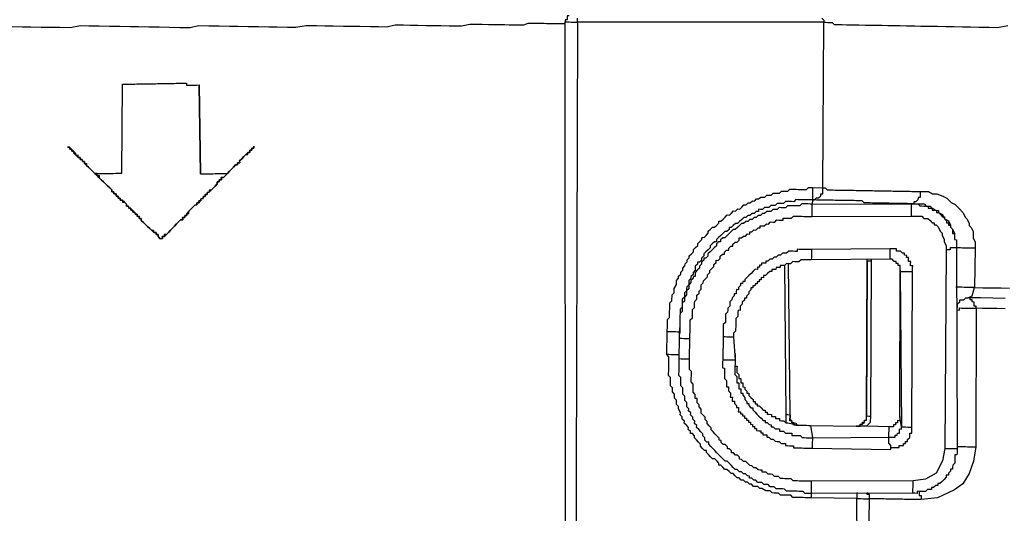
# Model space of a CAD drawing. Units: inches. Extents: x -84 to 88, y -6 to 113.
# Drawn here: x 8 to 10, y 81 to 82 of the extents above; entities that cross this region are included whole.
import ezdxf

# ---------------------------------------------------------------- set-up
doc = ezdxf.new("R2010")
doc.units = ezdxf.units.IN
doc.header["$MEASUREMENT"] = 0

# ---------------------------------------------------------------- blocks, each defined once
blk = doc.blocks.new('PeakFlow C top')
at = {"color": 9, "flags": 128}
for points in [[(-21.8396, 44.1218), (-21.8434, 44.1219), (-21.8434, 44.1181), (-21.8435, 44.1144), (-21.8473, 44.1144), (-21.8473, 44.1107), (-21.8436, 44.1106), (-21.8398, 44.1106), (-21.836, 44.1105), (-21.8323, 44.1104), (-21.8285, 44.1104), (-21.8248, 44.1103), (-21.8275, 43.0838), (-21.8313, 43.0839), (-21.835, 43.084), (-21.8388, 43.084), (-21.8425, 43.0841), (-21.8463, 43.0842), (-21.8503, 43.073), (-21.8617, 43.0656)], [(-21.381, 44.1176), (-21.3773, 44.1138), (-21.3773, 44.1101), (-21.3736, 44.11), (-21.3698, 44.1099), (-21.3661, 44.1099), (-21.3623, 44.1098), (-21.3586, 44.106), (-21.3548, 44.1059), (-21.3473, 44.1058), (-21.3436, 44.1057), (-21.336, 44.1056), (-21.3285, 44.1055), (-21.321, 44.1053), (-21.3135, 44.1052), (-21.3022, 44.105), (-21.2947, 44.1049), (-21.2834, 44.1047), (-21.2721, 44.1045), (-21.2609, 44.1043), (-21.2496, 44.1041), (-21.2383, 44.1039), (-21.227, 44.1037), (-21.212, 44.1034), (-21.2007, 44.1032), (-21.1857, 44.103), (-21.1707, 44.1027), (-21.1556, 44.1025), (-21.1406, 44.1022), (-21.1255, 44.1019), (-21.1105, 44.1017), (-21.0955, 44.1014), (-21.0767, 44.1011), (-21.0616, 44.1008), (-21.0428, 44.1043)], [(-21.8463, 43.0842), (-21.8473, 44.1107), (-21.8474, 44.1069), (-21.8511, 44.107), (-21.8549, 44.1071), (-21.8587, 44.1071), (-21.8624, 44.1072), (-21.8662, 44.1073), (-21.8699, 44.1073), (-21.8737, 44.1074), (-21.8812, 44.1075), (-21.885, 44.1076), (-21.8925, 44.1077), (-21.9, 44.1078), (-21.9075, 44.108), (-21.915, 44.1081), (-21.9226, 44.1045), (-21.9301, 44.1046), (-21.9377, 44.1047), (-21.9489, 44.1049), (-21.9565, 44.1051), (-21.9677, 44.1053), (-21.979, 44.1054), (-21.9865, 44.1056), (-21.9978, 44.1058), (-22.0091, 44.106), (-22.0204, 44.1062), (-22.0355, 44.1027), (-22.0467, 44.1029), (-22.058, 44.1031), (-22.0731, 44.1033), (-22.0843, 44.1035), (-22.0994, 44.1038), (-22.1144, 44.104), (-22.1294, 44.1043), (-22.1407, 44.1045), (-22.1557, 44.1047), (-22.1709, 44.1013), (-22.1859, 44.1015), (-22.2009, 44.1018), (-22.2197, 44.1021), (-22.2348, 44.1024), (-22.2498, 44.1026), (-22.2686, 44.1029), (-22.2836, 44.1032), (-22.2987, 44.1035), (-22.3174, 44.1038), (-22.3363, 44.1004), (-22.3513, 44.1006), (-22.3701, 44.1009), (-22.3852, 44.1012), (-22.404, 44.1015), (-22.4228, 44.1019), (-22.4416, 44.1022), (-22.4566, 44.1024), (-22.4754, 44.1028), (-22.4942, 44.1031), (-22.513, 44.1034), (-22.5281, 44.0999), (-22.5469, 44.1002), (-22.5657, 44.1006), (-22.5845, 44.1009), (-22.6033, 44.1012), (-22.6221, 44.1015), (-22.6371, 44.1018), (-22.6559, 44.1021), (-22.6747, 44.1025), (-22.6935, 44.1028), (-22.7123, 44.1031), (-22.7273, 44.1034), (-22.7462, 44.0999), (-22.765, 44.1003), (-22.78, 44.1005), (-22.7988, 44.1008), (-22.8176, 44.1012), (-22.8326, 44.1014), (-22.8514, 44.1018)], [(-21.3161, 43.0863), (-21.3171, 43.2442), (-21.3998, 43.2456), (-21.4036, 43.2457), (-21.4073, 43.2458), (-21.4111, 43.2458), (-21.4149, 43.2459), (-21.4224, 43.246), (-21.4261, 43.2461), (-21.4299, 43.2462), (-21.4337, 43.2462), (-21.4373, 43.2501), (-21.4411, 43.2501), (-21.4449, 43.2502), (-21.4524, 43.2503), (-21.4561, 43.2504), (-21.4598, 43.2542), (-21.4636, 43.2543), (-21.4674, 43.2543), (-21.4711, 43.2544), (-21.4748, 43.2582), (-21.4786, 43.2583), (-21.4823, 43.2584), (-21.4898, 43.2622), (-21.4935, 43.2623), (-21.4972, 43.2661), (-21.501, 43.2662), (-21.5047, 43.2663), (-21.5084, 43.2701), (-21.5122, 43.2702), (-21.5159, 43.274), (-21.5197, 43.274), (-21.5233, 43.2779), (-21.5271, 43.2779), (-21.5308, 43.2818), (-21.5346, 43.2818), (-21.5382, 43.2856), (-21.5419, 43.2895), (-21.5457, 43.2895), (-21.5494, 43.2934), (-21.5531, 43.2972), (-21.5568, 43.2972), (-21.5605, 43.3011), (-21.5642, 43.3049), (-21.568, 43.305), (-21.5679, 43.3087), (-21.5716, 43.3125), (-21.5753, 43.3164), (-21.5791, 43.3164), (-21.5828, 43.3203), (-21.5865, 43.3241), (-21.5902, 43.3279), (-21.5901, 43.3317), (-21.5939, 43.3317), (-21.5975, 43.3355), (-21.6012, 43.3394), (-21.6012, 43.3431), (-21.6049, 43.347), (-21.6086, 43.3508), (-21.6123, 43.3546), (-21.6122, 43.3584), (-21.6159, 43.3622), (-21.6196, 43.3623), (-21.6196, 43.366), (-21.6233, 43.3698), (-21.6232, 43.3736), (-21.6269, 43.3774), (-21.6306, 43.3812), (-21.6305, 43.385), (-21.6342, 43.3888), (-21.6342, 43.3926), (-21.6379, 43.3964), (-21.6378, 43.4002), (-21.6414, 43.4078), (-21.6414, 43.4115), (-21.645, 43.4153), (-21.645, 43.4191), (-21.6449, 43.4229), (-21.6486, 43.4267), (-21.6485, 43.4304), (-21.6485, 43.4342), (-21.6522, 43.438), (-21.6521, 43.4418), (-21.652, 43.4455), (-21.6557, 43.4494), (-21.6556, 43.4569), (-21.6555, 43.4606), (-21.6555, 43.4644), (-21.6592, 43.4682), (-21.6591, 43.472), (-21.659, 43.4757), (-21.659, 43.4795), (-21.6588, 43.487), (-21.6588, 43.4908), (-21.6587, 43.4945), (-21.6586, 43.4983), (-21.6586, 43.502), (-21.6623, 43.5059), (-21.6616, 43.5472), (-21.6615, 43.551), (-21.6614, 43.5547), (-21.6614, 43.5585), (-21.6612, 43.566), (-21.6612, 43.5698), (-21.6573, 43.5735), (-21.6573, 43.5772), (-21.6572, 43.581), (-21.6572, 43.5847), (-21.6571, 43.5885), (-21.657, 43.596), (-21.6569, 43.5998), (-21.6531, 43.6035), (-21.653, 43.6072), (-21.6529, 43.611), (-21.6529, 43.6148), (-21.649, 43.6184), (-21.649, 43.6222), (-21.6489, 43.626), (-21.645, 43.6334), (-21.645, 43.6372), (-21.6449, 43.6409), (-21.6411, 43.6446), (-21.641, 43.6484), (-21.6372, 43.6521), (-21.6371, 43.6558), (-21.6333, 43.6595), (-21.6332, 43.6633), (-21.6294, 43.667), (-21.6293, 43.6707), (-21.6255, 43.6744), (-21.6255, 43.6782), (-21.6216, 43.6819), (-21.6216, 43.6857), (-21.6177, 43.6893), (-21.6139, 43.693), (-21.6138, 43.6968), (-21.61, 43.7005), (-21.6062, 43.7042), (-21.6061, 43.7079), (-21.6023, 43.7116), (-21.5985, 43.7153), (-21.5984, 43.7191), (-21.5947, 43.719), (-21.5908, 43.7227), (-21.587, 43.7264), (-21.587, 43.7302), (-21.5831, 43.7339), (-21.5793, 43.7376), (-21.5755, 43.7375), (-21.5717, 43.7412), (-21.5679, 43.7449), (-21.5678, 43.7486), (-21.5641, 43.7486), (-21.5602, 43.7523), (-21.5564, 43.756), (-21.5526, 43.7597), (-21.5488, 43.7596), (-21.545, 43.7633), (-21.5412, 43.767), (-21.5374, 43.7669), (-21.5336, 43.7706), (-21.5299, 43.7705), (-21.526, 43.7742), (-21.5222, 43.7779), (-21.5184, 43.7779), (-21.5146, 43.7816), (-21.5109, 43.7815), (-21.507, 43.7852), (-21.5033, 43.7851), (-21.4995, 43.7888), (-21.4957, 43.7888), (-21.4919, 43.7924), (-21.4881, 43.7924), (-21.4844, 43.7923), (-21.4805, 43.796), (-21.4768, 43.7959), (-21.473, 43.7959), (-21.4692, 43.7996), (-21.4617, 43.7994), (-21.4579, 43.7994), (-21.4541, 43.8031), (-21.4503, 43.803), (-21.4466, 43.8029), (-21.4428, 43.8029), (-21.439, 43.8066), (-21.4352, 43.8065), (-21.4277, 43.8064), (-21.4239, 43.8063), (-21.4202, 43.8062), (-21.4164, 43.8062), (-21.4127, 43.8061), (-21.4089, 43.806), (-21.4051, 43.8097), (-21.3976, 43.8096), (-21.3788, 43.8093), (-21.3773, 44.1101), (-21.8248, 44.1103), (-21.8247, 44.1141), (-21.8246, 44.1178)], [(-22.7011, 43.8349), (-22.6973, 43.8349), (-22.6936, 43.835), (-22.6898, 43.8351), (-22.686, 43.8351), (-22.6823, 43.8352), (-22.6785, 43.8353), (-22.6748, 43.8353), (-22.671, 43.8354), (-22.6672, 43.8354), (-22.6635, 43.8355), (-22.6597, 43.8356), (-22.656, 43.8356), (-22.6522, 43.8357), (-22.6512, 43.9974), (-22.6475, 43.9975), (-22.6437, 43.9975), (-22.64, 43.9976), (-22.6362, 43.9977), (-22.6325, 43.9977), (-22.6287, 43.9978), (-22.6249, 43.9979), (-22.6212, 43.9979), (-22.6174, 43.998), (-22.6137, 43.9981), (-22.6099, 43.9981), (-22.6061, 43.9982), (-22.6024, 43.9983), (-22.5986, 43.9983), (-22.5949, 43.9984), (-22.5911, 43.9984), (-22.5873, 43.9985), (-22.5836, 43.9986), (-22.5798, 43.9986), (-22.5761, 43.9987), (-22.5723, 43.9988), (-22.5686, 43.9988), (-22.5648, 43.9989), (-22.561, 43.999), (-22.5573, 43.999), (-22.5535, 43.9991), (-22.5498, 43.9992), (-22.546, 43.9992), (-22.5422, 43.9993), (-22.5385, 43.9994), (-22.5347, 43.9994), (-22.5347, 43.9957), (-22.5309, 43.9957), (-22.5271, 43.9958), (-22.5234, 43.9959), (-22.5196, 43.9959), (-22.5159, 43.996), (-22.5121, 43.9961)], [(-21.0476, 43.608), (-21.0702, 43.6084), (-21.0927, 43.6088), (-21.1153, 43.6092)], [(-22.5093, 43.8344), (-22.5055, 43.8345), (-22.5018, 43.8346), (-22.498, 43.8346), (-22.4943, 43.8347), (-22.4905, 43.8347), (-22.4867, 43.8348), (-22.483, 43.8349), (-22.4792, 43.8349), (-22.4755, 43.835), (-22.4717, 43.8351), (-22.468, 43.8351), (-22.4642, 43.8352), (-22.4604, 43.8353)], [(-21.2022, 43.8025), (-21.2022, 43.7987), (-21.2023, 43.7949), (-21.2024, 43.7912), (-21.2061, 43.7913), (-21.2062, 43.7875), (-21.21, 43.7838), (-21.2138, 43.7839), (-21.2138, 43.7801), (-21.2176, 43.7802), (-21.2214, 43.7802), (-21.2251, 43.7803), (-21.2289, 43.7804), (-21.2326, 43.7804), (-21.2364, 43.7805), (-21.2402, 43.7806), (-21.2439, 43.7806), (-21.2477, 43.7807), (-21.2514, 43.7808), (-21.2552, 43.7808), (-21.2589, 43.7809), (-21.2627, 43.781), (-21.2665, 43.781), (-21.2702, 43.7811), (-21.274, 43.7812), (-21.2777, 43.7812), (-21.2815, 43.7813), (-21.2853, 43.7813), (-21.289, 43.7814), (-21.2928, 43.7815), (-21.2965, 43.7815), (-21.3003, 43.7816), (-21.3041, 43.7817), (-21.3077, 43.7855), (-21.3115, 43.7856), (-21.3153, 43.7856), (-21.319, 43.7857), (-21.3228, 43.7858), (-21.3265, 43.7858), (-21.3303, 43.7859), (-21.3341, 43.786), (-21.3378, 43.786), (-21.3416, 43.7861), (-21.3453, 43.7861), (-21.3491, 43.7862), (-21.3529, 43.7863), (-21.3566, 43.7863), (-21.3604, 43.7864), (-21.3641, 43.7865), (-21.3679, 43.7865), (-21.3717, 43.7866), (-21.3754, 43.7867), (-21.3792, 43.7867), (-21.3829, 43.7868), (-21.3867, 43.7869), (-21.3904, 43.7869), (-21.3942, 43.787), (-21.398, 43.7871), (-21.3981, 43.7795), (-21.4019, 43.7796), (-21.4056, 43.7797), (-21.4094, 43.7797), (-21.4131, 43.7798), (-21.4169, 43.7799), (-21.4207, 43.7762), (-21.4245, 43.7762), (-21.4282, 43.7763), (-21.432, 43.7764), (-21.4357, 43.7764), (-21.4433, 43.7766), (-21.4471, 43.7729), (-21.4508, 43.7729), (-21.4546, 43.773), (-21.4584, 43.7731), (-21.4622, 43.7694), (-21.4659, 43.7694), (-21.4697, 43.7695), (-21.4735, 43.7658), (-21.4773, 43.7659), (-21.481, 43.7659), (-21.4849, 43.7622), (-21.4886, 43.7623), (-21.4925, 43.7586), (-21.4962, 43.7587), (-21.5, 43.755), (-21.5038, 43.7551), (-21.5076, 43.7514), (-21.5114, 43.7514), (-21.5152, 43.7477), (-21.519, 43.7478), (-21.5228, 43.7441), (-21.5265, 43.7442), (-21.5304, 43.7405), (-21.5342, 43.7368), (-21.538, 43.7331), (-21.5418, 43.7331), (-21.5456, 43.7295), (-21.5494, 43.7258), (-21.5533, 43.7221), (-21.5571, 43.7184), (-21.5608, 43.7184), (-21.5647, 43.7147), (-21.5647, 43.711), (-21.5685, 43.7111), (-21.5723, 43.7074), (-21.5724, 43.7036), (-21.5762, 43.6999), (-21.58, 43.6962), (-21.5838, 43.6925), (-21.5877, 43.6888), (-21.5877, 43.6851), (-21.5916, 43.6814), (-21.5953, 43.6814), (-21.5954, 43.6777), (-21.5992, 43.674), (-21.5993, 43.6702), (-21.6031, 43.6665), (-21.6032, 43.6628), (-21.607, 43.6591), (-21.6108, 43.6554), (-21.6109, 43.6516), (-21.6109, 43.6479), (-21.6147, 43.6479), (-21.6148, 43.6442), (-21.6186, 43.6405), (-21.6186, 43.6367), (-21.6225, 43.633), (-21.6225, 43.6293), (-21.6226, 43.6255), (-21.6264, 43.6218), (-21.6265, 43.6181), (-21.6266, 43.6143), (-21.6304, 43.6106), (-21.6304, 43.6068), (-21.6305, 43.6031), (-21.6343, 43.5994), (-21.6344, 43.5956), (-21.6345, 43.5919), (-21.6345, 43.5881), (-21.6346, 43.5844), (-21.6384, 43.5807), (-21.6385, 43.5769), (-21.6386, 43.5731), (-21.6386, 43.5694), (-21.6387, 43.5656), (-21.6388, 43.5581), (-21.6389, 43.5543), (-21.6389, 43.5506), (-21.639, 43.5468), (-21.6391, 43.5431)], [(-21.3976, 43.8096), (-21.3976, 43.8059), (-21.3977, 43.8021), (-21.3978, 43.7983), (-21.3978, 43.7946), (-21.3979, 43.7908), (-21.398, 43.7871), (-21.3942, 43.787), (-21.3904, 43.7907), (-21.3866, 43.7906), (-21.3828, 43.7943), (-21.3827, 43.7981), (-21.379, 43.798), (-21.3788, 43.8055), (-21.3788, 43.8093), (-21.375, 43.8092), (-21.3713, 43.8054), (-21.3676, 43.8053), (-21.3638, 43.8053), (-21.36, 43.8052), (-21.3563, 43.8051), (-21.3525, 43.8051), (-21.3488, 43.805), (-21.345, 43.8049), (-21.3413, 43.8049), (-21.3375, 43.8048), (-21.3337, 43.8047), (-21.33, 43.8047), (-21.3262, 43.8046), (-21.3225, 43.8046), (-21.3187, 43.8045), (-21.3149, 43.8044), (-21.3112, 43.8044), (-21.3074, 43.8043), (-21.3037, 43.8042), (-21.2999, 43.8042), (-21.2961, 43.8041), (-21.2924, 43.804), (-21.2886, 43.804), (-21.2849, 43.8039), (-21.2811, 43.8038), (-21.2774, 43.8038), (-21.2736, 43.8037), (-21.2698, 43.8036), (-21.2661, 43.8036), (-21.2623, 43.8035), (-21.2586, 43.8034), (-21.2548, 43.8034), (-21.251, 43.8033), (-21.2473, 43.8032), (-21.2435, 43.8032), (-21.2398, 43.8031), (-21.236, 43.8031), (-21.2322, 43.803), (-21.2285, 43.8029), (-21.2247, 43.8029), (-21.221, 43.8028), (-21.2172, 43.8027), (-21.2134, 43.8027), (-21.2097, 43.8026), (-21.2059, 43.8025), (-21.2022, 43.8025), (-21.1947, 43.8023), (-21.1871, 43.8022), (-21.1797, 43.7983), (-21.1722, 43.7982), (-21.161, 43.7942), (-21.1535, 43.7903), (-21.1461, 43.7827), (-21.1387, 43.7788), (-21.1313, 43.7712), (-21.1239, 43.7635), (-21.1203, 43.7559), (-21.1166, 43.7521), (-21.1129, 43.7445), (-21.113, 43.7408), (-21.1093, 43.7369), (-21.1057, 43.7294), (-21.1057, 43.7256), (-21.1059, 43.7181), (-21.1022, 43.7105), (-21.1023, 43.7067), (-21.1024, 43.6992), (-21.1037, 43.6278), (-21.0886, 43.6275), (-21.0698, 43.6272), (-21.0548, 43.627), (-21.0398, 43.6267)], [(-21.398, 43.7871), (-21.4017, 43.7871), (-21.4055, 43.7872), (-21.4092, 43.7873), (-21.413, 43.7873), (-21.4205, 43.7874), (-21.4243, 43.7875), (-21.428, 43.7876), (-21.4319, 43.7839), (-21.4356, 43.784), (-21.4394, 43.784), (-21.4431, 43.7841), (-21.4469, 43.7841), (-21.4507, 43.7805), (-21.4545, 43.7805), (-21.4582, 43.7806), (-21.462, 43.7806), (-21.4658, 43.777), (-21.4696, 43.777), (-21.4733, 43.7771), (-21.4772, 43.7734), (-21.4809, 43.7735), (-21.4847, 43.7735), (-21.4885, 43.7698), (-21.4923, 43.7699), (-21.496, 43.77), (-21.4961, 43.7662), (-21.4998, 43.7663), (-21.5037, 43.7626), (-21.5074, 43.7626), (-21.5113, 43.7589), (-21.515, 43.759), (-21.5188, 43.7553), (-21.5226, 43.7554), (-21.5264, 43.7517), (-21.5302, 43.748), (-21.5341, 43.7443), (-21.5378, 43.7444), (-21.5416, 43.7407), (-21.5455, 43.737), (-21.5492, 43.737), (-21.5493, 43.7333), (-21.5531, 43.7296), (-21.5569, 43.7297), (-21.5607, 43.726), (-21.5645, 43.7223), (-21.5684, 43.7186), (-21.5722, 43.7149), (-21.5722, 43.7111), (-21.576, 43.7112), (-21.5798, 43.7075), (-21.5836, 43.7038), (-21.5837, 43.7), (-21.5875, 43.6963), (-21.5914, 43.6926), (-21.5952, 43.689), (-21.5952, 43.6852), (-21.5991, 43.6815), (-21.5991, 43.6777), (-21.603, 43.674), (-21.6067, 43.6741), (-21.6068, 43.6704), (-21.6106, 43.6667), (-21.6107, 43.6629), (-21.6107, 43.6591), (-21.6146, 43.6554), (-21.6146, 43.6517), (-21.6185, 43.648), (-21.6185, 43.6442), (-21.6223, 43.6405), (-21.6224, 43.6368), (-21.6225, 43.633), (-21.6263, 43.6293), (-21.6264, 43.6256), (-21.6264, 43.6218), (-21.6303, 43.6181), (-21.6303, 43.6144), (-21.6304, 43.6106), (-21.6342, 43.6069), (-21.6343, 43.6031), (-21.6343, 43.5994), (-21.6344, 43.5956), (-21.6345, 43.5919), (-21.6383, 43.5882), (-21.6384, 43.5844), (-21.6384, 43.5807), (-21.6385, 43.5769), (-21.6386, 43.5731), (-21.6386, 43.5694), (-21.6387, 43.5656), (-21.6387, 43.5619), (-21.6388, 43.5581), (-21.6389, 43.5543)], [(-21.6392, 43.5356), (-21.6354, 43.5355), (-21.6317, 43.5354), (-21.6279, 43.5354), (-21.6242, 43.5353), (-21.6204, 43.5352), (-21.6203, 43.539), (-21.6203, 43.5427), (-21.6202, 43.5465), (-21.6201, 43.5503), (-21.6201, 43.554), (-21.62, 43.5578), (-21.62, 43.5615), (-21.6199, 43.5653), (-21.6198, 43.5691), (-21.616, 43.5728), (-21.6159, 43.5765), (-21.6159, 43.5803), (-21.6158, 43.584), (-21.6157, 43.5878), (-21.6119, 43.5915), (-21.6118, 43.5952), (-21.6118, 43.599), (-21.6117, 43.6028), (-21.6079, 43.6065), (-21.6078, 43.6102), (-21.6078, 43.614), (-21.6039, 43.6177), (-21.6039, 43.6214), (-21.6001, 43.6251), (-21.6, 43.6289), (-21.5999, 43.6326), (-21.5961, 43.6363), (-21.596, 43.6401), (-21.5922, 43.6438), (-21.5884, 43.6475), (-21.5883, 43.6512), (-21.5845, 43.6549), (-21.5844, 43.6587), (-21.5806, 43.6624), (-21.5768, 43.6661), (-21.5767, 43.6698), (-21.5729, 43.6735), (-21.5728, 43.6773), (-21.5691, 43.6772), (-21.5652, 43.6809), (-21.5652, 43.6847), (-21.5614, 43.6884), (-21.5576, 43.6883), (-21.5575, 43.6921), (-21.5537, 43.6958), (-21.5499, 43.6957), (-21.5499, 43.6994), (-21.5461, 43.7031), (-21.5423, 43.7031), (-21.5422, 43.7068), (-21.5384, 43.7105), (-21.5347, 43.7105), (-21.5308, 43.7142), (-21.5308, 43.7179), (-21.527, 43.7179), (-21.5232, 43.7215), (-21.5194, 43.7215), (-21.5156, 43.7252), (-21.5118, 43.7251), (-21.5118, 43.7289), (-21.508, 43.7288), (-21.5042, 43.7325), (-21.5004, 43.7324), (-21.4966, 43.7361), (-21.4928, 43.7361), (-21.4928, 43.7398), (-21.489, 43.7398), (-21.4853, 43.7397), (-21.4814, 43.7434), (-21.4777, 43.7433), (-21.4739, 43.747), (-21.4701, 43.7469), (-21.4663, 43.7469), (-21.4625, 43.7506), (-21.4588, 43.7505), (-21.455, 43.7504), (-21.4512, 43.7504), (-21.4512, 43.7541), (-21.4474, 43.7541), (-21.4437, 43.754), (-21.4399, 43.7539), (-21.4361, 43.7539), (-21.4323, 43.7576), (-21.4286, 43.7575), (-21.4248, 43.7574), (-21.421, 43.7574), (-21.4173, 43.7573), (-21.4135, 43.7572), (-21.4098, 43.7572), (-21.406, 43.7571), (-21.4022, 43.7571), (-21.3985, 43.757), (-21.3984, 43.7607), (-21.3984, 43.7645), (-21.3983, 43.7683), (-21.3982, 43.772), (-21.3982, 43.7758), (-21.3981, 43.7795), (-21.2176, 43.7802), (-21.2101, 43.78), (-21.2063, 43.78), (-21.2026, 43.7799), (-21.195, 43.7798), (-21.1914, 43.776), (-21.1838, 43.7758), (-21.1801, 43.772), (-21.1727, 43.7681), (-21.1689, 43.7681), (-21.169, 43.7643), (-21.1615, 43.7604), (-21.1579, 43.7528), (-21.1505, 43.7489), (-21.1468, 43.7413), (-21.1469, 43.7376), (-21.1432, 43.7338), (-21.1396, 43.7262), (-21.1398, 43.7149)], [(-21.3985, 43.757), (-21.218, 43.7576), (-21.2179, 43.7614), (-21.2179, 43.7651), (-21.2178, 43.7689), (-21.2177, 43.7727), (-21.2177, 43.7764), (-21.2176, 43.7802), (-21.2138, 43.7801), (-21.2101, 43.78), (-21.2063, 43.78), (-21.2026, 43.7762), (-21.1989, 43.7761), (-21.1951, 43.776), (-21.1914, 43.776), (-21.1876, 43.7759), (-21.1877, 43.7721), (-21.1839, 43.7721), (-21.1801, 43.772), (-21.1802, 43.7682), (-21.1764, 43.7682), (-21.1727, 43.7681), (-21.1728, 43.7644), (-21.169, 43.7643), (-21.1653, 43.7605), (-21.1616, 43.7566), (-21.1578, 43.7566), (-21.1579, 43.7528), (-21.1542, 43.749), (-21.1543, 43.7452), (-21.1505, 43.7452), (-21.1506, 43.7414), (-21.1468, 43.7413), (-21.1469, 43.7376), (-21.1432, 43.7338), (-21.1433, 43.73), (-21.1433, 43.7262), (-21.1396, 43.7262), (-21.1396, 43.7224), (-21.1397, 43.7187), (-21.1398, 43.7149), (-21.136, 43.7148)], [(-21.218, 43.7576), (-21.2105, 43.7575), (-21.2067, 43.7574), (-21.1992, 43.7573), (-21.1955, 43.7535), (-21.188, 43.7533), (-21.1843, 43.7495), (-21.1806, 43.7457), (-21.1768, 43.7456), (-21.1769, 43.7419), (-21.1731, 43.7418), (-21.1694, 43.738), (-21.1658, 43.7304), (-21.1621, 43.7266), (-21.1622, 43.7228), (-21.1586, 43.7152), (-21.1586, 43.7115), (-21.155, 43.7039), (-21.1551, 43.6964)], [(-21.1398, 43.7149), (-21.136, 43.7148), (-21.1361, 43.7111), (-21.1361, 43.7073), (-21.1362, 43.7036), (-21.1363, 43.6998), (-21.1351, 43.3351), (-21.1351, 43.3313), (-21.1352, 43.3275), (-21.1353, 43.3238), (-21.139, 43.3238), (-21.1391, 43.3201), (-21.1392, 43.3163), (-21.1392, 43.3126), (-21.1393, 43.3088), (-21.1431, 43.3051), (-21.1432, 43.3014), (-21.1432, 43.2976), (-21.147, 43.2977), (-21.1471, 43.2939), (-21.1509, 43.2902), (-21.151, 43.2865), (-21.1547, 43.2865), (-21.1548, 43.2828), (-21.1586, 43.2791), (-21.1624, 43.2754), (-21.1662, 43.2717), (-21.17, 43.2717), (-21.1701, 43.268), (-21.1738, 43.268), (-21.1777, 43.2644), (-21.1814, 43.2644), (-21.1815, 43.2607), (-21.1852, 43.2607), (-21.189, 43.2608), (-21.1928, 43.2571), (-21.1966, 43.2572), (-21.2003, 43.2572), (-21.2041, 43.2573), (-21.2079, 43.2574), (-21.2079, 43.2536), (-21.2117, 43.2537), (-21.2154, 43.2537), (-21.3997, 43.2532), (-21.4034, 43.2532), (-21.4072, 43.2533), (-21.411, 43.2534), (-21.4147, 43.2572), (-21.4184, 43.2572), (-21.4222, 43.2573), (-21.4259, 43.2574), (-21.4297, 43.2574), (-21.4335, 43.2575), (-21.4372, 43.2576), (-21.441, 43.2576), (-21.4447, 43.2577), (-21.4484, 43.2615), (-21.4522, 43.2616), (-21.4597, 43.2617), (-21.4635, 43.2618), (-21.4672, 43.2656), (-21.4709, 43.2657), (-21.4747, 43.2657), (-21.4784, 43.2696), (-21.4821, 43.2696), (-21.4859, 43.2697), (-21.4896, 43.2735), (-21.4933, 43.2736), (-21.4971, 43.2736), (-21.5008, 43.2775), (-21.5045, 43.2775), (-21.5082, 43.2814), (-21.512, 43.2814), (-21.5119, 43.2852), (-21.5157, 43.2853), (-21.5194, 43.2891), (-21.5231, 43.2891), (-21.5268, 43.293), (-21.5306, 43.293), (-21.5343, 43.2969), (-21.5381, 43.2969), (-21.5417, 43.3007), (-21.5454, 43.3046), (-21.5491, 43.3084), (-21.5528, 43.3122), (-21.5566, 43.3123), (-21.5603, 43.3161), (-21.564, 43.3199), (-21.5677, 43.3238), (-21.5714, 43.3276), (-21.5751, 43.3314), (-21.5788, 43.3352), (-21.5824, 43.339), (-21.5861, 43.3429), (-21.5861, 43.3466), (-21.5898, 43.3467), (-21.5935, 43.3505), (-21.5935, 43.3543), (-21.5972, 43.3581), (-21.5971, 43.3619), (-21.6008, 43.3657), (-21.6045, 43.3695), (-21.6082, 43.3733), (-21.6081, 43.3771), (-21.6118, 43.3809), (-21.6117, 43.3847), (-21.6154, 43.3885), (-21.6154, 43.3923), (-21.6191, 43.3961), (-21.619, 43.3998), (-21.6227, 43.4037), (-21.6226, 43.4074), (-21.6263, 43.4112), (-21.6263, 43.415), (-21.6262, 43.4188), (-21.6299, 43.4226), (-21.6298, 43.4263), (-21.6297, 43.4301), (-21.6334, 43.4339), (-21.6334, 43.4377), (-21.6333, 43.4415), (-21.6332, 43.4452), (-21.6369, 43.449), (-21.6369, 43.4528), (-21.6368, 43.4566), (-21.6367, 43.4603), (-21.6367, 43.4641), (-21.6404, 43.4679), (-21.6403, 43.4717), (-21.6402, 43.4754), (-21.6402, 43.4792), (-21.6401, 43.4829), (-21.64, 43.4904), (-21.6399, 43.4942), (-21.6399, 43.498), (-21.6392, 43.5356), (-21.6391, 43.5393), (-21.6391, 43.5431), (-21.6389, 43.5543)], [(-21.3995, 43.6968), (-21.3996, 43.6931), (-21.3997, 43.6893), (-21.3997, 43.6856), (-21.3998, 43.6818), (-21.3999, 43.678)], [(-21.2569, 43.6793), (-21.2569, 43.6831), (-21.2568, 43.6869), (-21.2568, 43.6906), (-21.2567, 43.6944), (-21.2566, 43.6981)], [(-21.1024, 43.6992), (-21.1062, 43.6993), (-21.11, 43.6993), (-21.1137, 43.6994), (-21.1175, 43.6995), (-21.1212, 43.6995), (-21.125, 43.6996), (-21.1288, 43.6997), (-21.1325, 43.6997), (-21.1363, 43.6998), (-21.14, 43.6999), (-21.1438, 43.6999), (-21.1475, 43.7), (-21.1476, 43.6962), (-21.1514, 43.6963), (-21.1551, 43.6964), (-21.1576, 43.3354), (-21.1539, 43.3354), (-21.1501, 43.3353), (-21.1463, 43.3353), (-21.1426, 43.3352), (-21.1388, 43.3351), (-21.1351, 43.3351)], [(-21.2385, 43.6602), (-21.2384, 43.664), (-21.2383, 43.6677), (-21.2421, 43.6678), (-21.242, 43.6716), (-21.2458, 43.6716), (-21.2457, 43.6754), (-21.2495, 43.6754), (-21.2532, 43.6793), (-21.2569, 43.6793), (-21.3999, 43.678), (-21.4036, 43.6781), (-21.4074, 43.6782), (-21.4111, 43.6782), (-21.4149, 43.6783), (-21.4186, 43.6784), (-21.4225, 43.6747), (-21.4262, 43.6747), (-21.43, 43.6748), (-21.4337, 43.6749), (-21.4376, 43.6712), (-21.4413, 43.6712), (-21.4451, 43.6713), (-21.4489, 43.6676), (-21.4527, 43.6677), (-21.4564, 43.6677), (-21.4565, 43.664), (-21.4603, 43.6641), (-21.464, 43.6641), (-21.4641, 43.6604), (-21.4678, 43.6604), (-21.4716, 43.6605), (-21.4717, 43.6567), (-21.4754, 43.6568), (-21.4792, 43.6531), (-21.4831, 43.6494), (-21.4868, 43.6495), (-21.4869, 43.6457), (-21.4907, 43.6458), (-21.4907, 43.642), (-21.4945, 43.6421), (-21.4945, 43.6383), (-21.4983, 43.6384), (-21.4984, 43.6346), (-21.5021, 43.6347), (-21.5022, 43.6309), (-21.5059, 43.631), (-21.506, 43.6272), (-21.5098, 43.6273), (-21.5098, 43.6236), (-21.5137, 43.6199), (-21.5137, 43.6161), (-21.5175, 43.6124), (-21.5176, 43.6086), (-21.5214, 43.6087), (-21.5214, 43.605), (-21.5253, 43.6013), (-21.5253, 43.5975), (-21.5292, 43.5938), (-21.5292, 43.59), (-21.5293, 43.5863), (-21.533, 43.5864), (-21.5331, 43.5826), (-21.5332, 43.5788), (-21.5332, 43.5751), (-21.5371, 43.5714), (-21.5371, 43.5676), (-21.5372, 43.5639), (-21.5373, 43.5601), (-21.5373, 43.5563), (-21.5374, 43.5526), (-21.5375, 43.5488), (-21.5413, 43.5451), (-21.5413, 43.5414), (-21.5414, 43.5376), (-21.5384, 43.4962)], [(-21.4013, 43.3773), (-21.3979, 43.3547), (-21.2588, 43.356), (-21.2585, 43.3748), (-21.2998, 43.3755), (-21.3186, 43.3758), (-21.3148, 43.3758), (-21.3111, 43.3757), (-21.311, 43.3795), (-21.3073, 43.3794), (-21.3034, 43.3831), (-21.3034, 43.3869), (-21.2996, 43.3868), (-21.2995, 43.3905), (-21.2995, 43.3943), (-21.2957, 43.3942), (-21.292, 43.3942), (-21.2908, 43.6762)], [(-21.2984, 43.6763), (-21.2983, 43.6801)], [(-21.2984, 43.6763), (-21.2946, 43.6762), (-21.2908, 43.6762), (-21.2908, 43.6799)], [(-21.4489, 43.6676), (-21.4461, 43.3968), (-21.4423, 43.3968), (-21.4386, 43.3967), (-21.4386, 43.393), (-21.4387, 43.3892), (-21.435, 43.3854), (-21.4351, 43.3816), (-21.4313, 43.3816), (-21.4275, 43.3815), (-21.4276, 43.3777), (-21.4239, 43.3777), (-21.4201, 43.3776), (-21.4163, 43.3775), (-21.4126, 43.3775), (-21.4088, 43.3774), (-21.4051, 43.3773), (-21.4013, 43.3773), (-21.3186, 43.3758), (-21.3148, 43.3758), (-21.3111, 43.3757), (-21.311, 43.3795), (-21.3073, 43.3794), (-21.3072, 43.3832), (-21.3034, 43.3831), (-21.3034, 43.3869), (-21.2996, 43.3868), (-21.2995, 43.3905), (-21.2995, 43.3943), (-21.2994, 43.3981)], [(-21.4386, 43.3967), (-21.4413, 43.6712)], [(-21.2393, 43.3933), (-21.2383, 43.6677)], [(-21.2385, 43.6602), (-21.2385, 43.6565), (-21.2384, 43.664)], [(-21.216, 43.6561), (-21.2197, 43.6561), (-21.2235, 43.6562), (-21.2273, 43.6563), (-21.231, 43.6563), (-21.2348, 43.6564), (-21.2385, 43.6565), (-21.2359, 43.3744), (-21.2321, 43.3743), (-21.2284, 43.3743), (-21.2246, 43.3742), (-21.2209, 43.3741), (-21.2171, 43.3741)], [(-21.1344, 43.5907), (-21.1343, 43.5945), (-21.1343, 43.5982), (-21.1304, 43.6019), (-21.1304, 43.6057), (-21.1266, 43.6056), (-21.1229, 43.6056), (-21.119, 43.6093), (-21.1153, 43.6092), (-21.1077, 43.6128), (-21.1037, 43.6278), (-21.1074, 43.6279), (-21.1112, 43.6279), (-21.115, 43.628), (-21.1187, 43.6281), (-21.1225, 43.6281), (-21.1262, 43.6282), (-21.13, 43.6283), (-21.1337, 43.6283), (-21.1375, 43.6284)], [(-21.0479, 43.5892), (-21.063, 43.5895), (-21.0743, 43.5897), (-21.0893, 43.5899), (-21.1006, 43.5901), (-21.1005, 43.5939), (-21.1043, 43.594), (-21.1042, 43.5977), (-21.1041, 43.6015), (-21.1079, 43.6016), (-21.1078, 43.6053), (-21.1116, 43.6054), (-21.1115, 43.6091)], [(-21.1345, 43.587), (-21.1307, 43.5869), (-21.1306, 43.5907), (-21.1269, 43.5906), (-21.1231, 43.5905), (-21.1194, 43.5905), (-21.1156, 43.5904), (-21.1118, 43.5903), (-21.1081, 43.5903), (-21.1043, 43.5902), (-21.1006, 43.5901), (-21.1012, 43.3382), (-21.1054, 43.312), (-21.1133, 43.2896), (-21.1249, 43.271), (-21.1401, 43.2599), (-21.1705, 43.2454), (-21.2006, 43.2422), (-21.2044, 43.2423), (-21.2081, 43.2423), (-21.2119, 43.2424), (-21.2156, 43.2425), (-21.2194, 43.2425), (-21.2232, 43.2426), (-21.2269, 43.2426), (-21.2307, 43.2427), (-21.2344, 43.2428), (-21.2382, 43.2428), (-21.2419, 43.2429), (-21.2457, 43.243), (-21.2495, 43.243), (-21.2532, 43.2431), (-21.257, 43.2432), (-21.2607, 43.2432), (-21.2645, 43.2433), (-21.2683, 43.2434), (-21.272, 43.2434), (-21.2758, 43.2435), (-21.2795, 43.2436), (-21.2833, 43.2436), (-21.2871, 43.2437), (-21.2908, 43.2438), (-21.2946, 43.2438), (-21.2973, 43.0859)], [(-21.639, 43.5468), (-21.6428, 43.5469), (-21.6465, 43.547), (-21.6503, 43.547), (-21.654, 43.5471), (-21.6578, 43.5472), (-21.6616, 43.5472)], [(-21.6211, 43.4976), (-21.6204, 43.5352)], [(-21.5414, 43.5376), (-21.5452, 43.5377), (-21.5489, 43.5378), (-21.5527, 43.5378), (-21.5564, 43.5379), (-21.5602, 43.5379)], [(-21.6397, 43.5055), (-21.6435, 43.5055), (-21.6472, 43.5056), (-21.651, 43.5057), (-21.6548, 43.5057), (-21.6585, 43.5058), (-21.6623, 43.5059)], [(-21.3998, 43.2456), (-21.3998, 43.2494), (-21.3997, 43.2532), (-21.3996, 43.2569), (-21.3996, 43.2607), (-21.3995, 43.2644), (-21.3994, 43.2682), (-21.3994, 43.272), (-21.3993, 43.2757), (-21.4031, 43.2758), (-21.4068, 43.2758), (-21.4106, 43.2759), (-21.4143, 43.276), (-21.4181, 43.276), (-21.4219, 43.2761), (-21.4256, 43.2762), (-21.4294, 43.2762), (-21.4331, 43.2763), (-21.4368, 43.2801), (-21.4406, 43.2802), (-21.4443, 43.2803), (-21.4481, 43.2803), (-21.4519, 43.2804), (-21.4556, 43.2805), (-21.4593, 43.2843), (-21.4631, 43.2843), (-21.4668, 43.2844), (-21.4705, 43.2882), (-21.4743, 43.2883), (-21.478, 43.2884), (-21.4817, 43.2922), (-21.4855, 43.2922), (-21.4893, 43.2923), (-21.4892, 43.2961), (-21.4929, 43.2961), (-21.4967, 43.2962), (-21.5004, 43.3), (-21.5042, 43.3001), (-21.5079, 43.3039), (-21.5116, 43.304), (-21.5153, 43.3078), (-21.519, 43.3116), (-21.5228, 43.3117), (-21.5265, 43.3155), (-21.5302, 43.3156), (-21.5301, 43.3193), (-21.5338, 43.3232), (-21.5376, 43.3232), (-21.5413, 43.3271), (-21.5451, 43.3271), (-21.545, 43.3309), (-21.5487, 43.3347), (-21.5524, 43.3348), (-21.5524, 43.3385), (-21.5561, 43.3424), (-21.5598, 43.3424), (-21.5635, 43.3462), (-21.5635, 43.35), (-21.5672, 43.3501), (-21.5671, 43.3538), (-21.5708, 43.3576), (-21.5745, 43.3615), (-21.5782, 43.3653), (-21.5819, 43.3691), (-21.5819, 43.3729), (-21.5856, 43.3767), (-21.5892, 43.3805), (-21.5892, 43.3843), (-21.5929, 43.3881), (-21.5928, 43.3919), (-21.5965, 43.3957), (-21.6002, 43.3995), (-21.6001, 43.4033), (-21.6001, 43.407), (-21.6038, 43.4109), (-21.6037, 43.4146), (-21.6074, 43.4184), (-21.6073, 43.4222), (-21.6073, 43.426), (-21.611, 43.426), (-21.611, 43.4298), (-21.6109, 43.4335), (-21.6146, 43.4374), (-21.6145, 43.4411), (-21.6145, 43.4449), (-21.6144, 43.4486), (-21.6143, 43.4524), (-21.618, 43.4562), (-21.618, 43.46), (-21.6179, 43.4637), (-21.6178, 43.4675), (-21.6178, 43.4713), (-21.6177, 43.475), (-21.6214, 43.4788), (-21.6213, 43.4826), (-21.6213, 43.4864), (-21.6212, 43.4901), (-21.6211, 43.4939), (-21.6211, 43.4976), (-21.6248, 43.4977), (-21.6286, 43.4978), (-21.6323, 43.4978), (-21.6361, 43.4979), (-21.6399, 43.498)], [(-21.5609, 43.4966), (-21.5572, 43.4965), (-21.5534, 43.4965), (-21.5496, 43.4964), (-21.5459, 43.4963), (-21.5421, 43.4963), (-21.5384, 43.4962), (-21.5384, 43.4924), (-21.5385, 43.4887), (-21.5386, 43.4849), (-21.5386, 43.4812), (-21.5387, 43.4774), (-21.5388, 43.4737), (-21.5388, 43.4699), (-21.5351, 43.4661), (-21.5352, 43.4623), (-21.5353, 43.4586), (-21.5353, 43.4548), (-21.5316, 43.4547), (-21.5316, 43.451), (-21.5317, 43.4472), (-21.5318, 43.4435), (-21.528, 43.4434), (-21.5281, 43.4396), (-21.5281, 43.4359), (-21.5244, 43.4358), (-21.5244, 43.432), (-21.5207, 43.4282), (-21.5208, 43.4245), (-21.5171, 43.4206), (-21.5172, 43.4169), (-21.5134, 43.4168), (-21.5135, 43.4131), (-21.5098, 43.4092), (-21.506, 43.4092), (-21.5061, 43.4054), (-21.5024, 43.4016), (-21.4987, 43.3978), (-21.495, 43.3939), (-21.4913, 43.3901), (-21.4876, 43.3863), (-21.4839, 43.3862), (-21.4839, 43.3825), (-21.4802, 43.3824), (-21.4765, 43.3786), (-21.4727, 43.3785), (-21.4728, 43.3747), (-21.469, 43.3747), (-21.4653, 43.3709), (-21.4616, 43.3708), (-21.4578, 43.3707), (-21.4579, 43.367), (-21.4541, 43.3669), (-21.4504, 43.3668), (-21.4467, 43.363), (-21.4429, 43.363), (-21.4392, 43.3629), (-21.4354, 43.3628), (-21.4355, 43.3591), (-21.4317, 43.359), (-21.4279, 43.3589), (-21.4242, 43.3589), (-21.4204, 43.3588), (-21.4167, 43.355), (-21.413, 43.3549), (-21.4092, 43.3548), (-21.4055, 43.3548), (-21.4017, 43.3547), (-21.3979, 43.3547), (-21.398, 43.3509), (-21.3981, 43.3471), (-21.3981, 43.3434), (-21.3982, 43.3396), (-21.3983, 43.3359)], [(-21.5382, 43.5075), (-21.5382, 43.5037), (-21.5383, 43.5), (-21.5384, 43.4962), (-21.5384, 43.4924), (-21.5385, 43.4887), (-21.5386, 43.4849), (-21.5348, 43.4849), (-21.5349, 43.4811), (-21.5349, 43.4773), (-21.535, 43.4736), (-21.5313, 43.4698), (-21.5314, 43.466), (-21.5314, 43.4622), (-21.5277, 43.4622), (-21.5277, 43.4584), (-21.5278, 43.4547), (-21.524, 43.4546), (-21.5241, 43.4508), (-21.5242, 43.4471), (-21.5204, 43.447), (-21.5205, 43.4433), (-21.5168, 43.4394), (-21.5169, 43.4357), (-21.5131, 43.4356), (-21.5132, 43.4318), (-21.5095, 43.428), (-21.5058, 43.4242), (-21.5058, 43.4204), (-21.5021, 43.4204), (-21.5021, 43.4166), (-21.4984, 43.4166), (-21.4984, 43.4128), (-21.4947, 43.4127), (-21.491, 43.4089), (-21.4873, 43.4051), (-21.4835, 43.405), (-21.4836, 43.4013), (-21.4798, 43.4012), (-21.4799, 43.3974), (-21.4762, 43.3974), (-21.4724, 43.3973), (-21.4725, 43.3935), (-21.4687, 43.3935), (-21.4649, 43.3934), (-21.465, 43.3897), (-21.4612, 43.3896), (-21.4575, 43.3895), (-21.4576, 43.3858), (-21.4538, 43.3857), (-21.45, 43.3856), (-21.4463, 43.3818), (-21.4426, 43.3817), (-21.4239, 43.3777), (-21.4276, 43.3777), (-21.4314, 43.3778), (-21.4313, 43.3816), (-21.4351, 43.3816), (-21.435, 43.3854), (-21.4388, 43.3854), (-21.4387, 43.3892), (-21.4386, 43.393), (-21.4386, 43.3967)], [(-21.4461, 43.3968), (-21.4461, 43.3931), (-21.4462, 43.3893), (-21.4463, 43.3856), (-21.4463, 43.3818), (-21.4426, 43.3817)], [(-21.2998, 43.3755), (-21.2922, 43.3829), (-21.292, 43.3942)], [(-21.2554, 43.3334), (-21.2554, 43.3371), (-21.2553, 43.3409), (-21.259, 43.3447), (-21.2589, 43.3485), (-21.2589, 43.3522), (-21.2588, 43.356), (-21.255, 43.3559), (-21.2513, 43.3559), (-21.2475, 43.3558), (-21.2474, 43.3596), (-21.2437, 43.3595), (-21.2436, 43.3633), (-21.2399, 43.3632), (-21.2398, 43.367), (-21.2397, 43.3707), (-21.236, 43.3706), (-21.2359, 43.3744), (-21.2393, 43.3933), (-21.2394, 43.3895), (-21.2395, 43.3857), (-21.2432, 43.3858), (-21.2433, 43.3821), (-21.2471, 43.3821), (-21.2471, 43.3784), (-21.2509, 43.3784), (-21.2509, 43.3747), (-21.2547, 43.3747), (-21.2585, 43.3748)], [(-21.1576, 43.3354), (-21.1618, 43.313), (-21.1734, 43.2906), (-21.1924, 43.2797), (-21.215, 43.2763)], [(-21.135, 43.3388), (-21.1312, 43.3388), (-21.1275, 43.3387), (-21.1237, 43.3386), (-21.12, 43.3386), (-21.1162, 43.3385), (-21.1124, 43.3384), (-21.1087, 43.3384), (-21.1049, 43.3383), (-21.1012, 43.3382)], [(-21.2154, 43.2537), (-21.2154, 43.2575), (-21.2153, 43.2612), (-21.2152, 43.265), (-21.2152, 43.2688), (-21.2151, 43.2725), (-21.215, 43.2763), (-21.3993, 43.2757)], [(-21.3169, 43.2555), (-21.317, 43.2517), (-21.3171, 43.248), (-21.3171, 43.2442), (-21.3134, 43.2441), (-21.3096, 43.2441), (-21.3058, 43.244), (-21.3021, 43.244), (-21.2983, 43.2439), (-21.2946, 43.2438), (-21.2945, 43.2476), (-21.2944, 43.2513), (-21.2982, 43.2514), (-21.2981, 43.2552)], [(-21.2041, 43.2573), (-21.2042, 43.2535), (-21.2042, 43.2498), (-21.2005, 43.2497), (-21.2005, 43.246), (-21.2006, 43.2422)]]:
    blk.add_lwpolyline(points, dxfattribs=at)
for points in [[(-22.5121, 43.9961), (-22.5093, 43.8344)], [(-22.5825, 43.7166), (-22.5863, 43.7203), (-22.5864, 43.724), (-22.5901, 43.724), (-22.5902, 43.7277), (-22.5939, 43.7277), (-22.594, 43.7314), (-22.5978, 43.7314), (-22.6016, 43.7351), (-22.6054, 43.7388), (-22.6092, 43.7425), (-22.6131, 43.7461), (-22.6169, 43.7498), (-22.6169, 43.7536), (-22.6207, 43.7535), (-22.6208, 43.7573), (-22.6245, 43.7572), (-22.6246, 43.761), (-22.6283, 43.7609), (-22.6284, 43.7647), (-22.6322, 43.7646), (-22.6322, 43.7684), (-22.636, 43.7683), (-22.6361, 43.7721), (-22.6398, 43.772), (-22.6399, 43.7758), (-22.6436, 43.7757), (-22.6437, 43.7795), (-22.6475, 43.7831), (-22.6514, 43.7868), (-22.6551, 43.7868), (-22.6552, 43.7905), (-22.6589, 43.7905), (-22.659, 43.7942), (-22.6628, 43.7942), (-22.6628, 43.7979), (-22.6666, 43.7979), (-22.6667, 43.8016), (-22.6704, 43.8016), (-22.6705, 43.8053), (-22.6743, 43.809), (-22.6781, 43.8127), (-22.682, 43.8164), (-22.6858, 43.8201), (-22.6896, 43.8238), (-22.6934, 43.8275), (-22.6972, 43.8312), (-22.6973, 43.8349), (-22.7011, 43.8349), (-22.7049, 43.8386), (-22.7087, 43.8422), (-22.7125, 43.8459), (-22.7164, 43.8496), (-22.7202, 43.8533), (-22.7203, 43.8571), (-22.724, 43.857), (-22.7241, 43.8608), (-22.7278, 43.8607), (-22.7279, 43.8645), (-22.7317, 43.8644), (-22.7317, 43.8682), (-22.7355, 43.8681), (-22.7356, 43.8719), (-22.7393, 43.8718), (-22.7394, 43.8756), (-22.7431, 43.8755), (-22.7432, 43.8793), (-22.747, 43.8792), (-22.747, 43.8829), (-22.7508, 43.8829), (-22.747, 43.8829), (-22.747, 43.8792), (-22.7432, 43.8793), (-22.7431, 43.8755), (-22.7394, 43.8756), (-22.7393, 43.8718), (-22.7355, 43.8681), (-22.7317, 43.8644), (-22.7279, 43.8645), (-22.7278, 43.8607), (-22.7241, 43.8608), (-22.724, 43.857), (-22.7203, 43.8571), (-22.7202, 43.8533), (-22.7164, 43.8534), (-22.7164, 43.8496), (-22.7125, 43.8459), (-22.7087, 43.8422), (-22.7049, 43.8386), (-22.7011, 43.8349), (-22.6972, 43.8312), (-22.6935, 43.8312), (-22.6934, 43.8275), (-22.6896, 43.8238), (-22.6858, 43.8201), (-22.682, 43.8164), (-22.6781, 43.8127), (-22.6743, 43.809), (-22.6705, 43.8053), (-22.6704, 43.8016), (-22.6667, 43.8016), (-22.6666, 43.7979), (-22.6628, 43.7979), (-22.6628, 43.7942), (-22.659, 43.7942), (-22.6589, 43.7905), (-22.6552, 43.7905), (-22.6551, 43.7868), (-22.6514, 43.7868), (-22.6513, 43.7831), (-22.6475, 43.7831), (-22.6437, 43.7795), (-22.6436, 43.7757), (-22.6399, 43.7758), (-22.6398, 43.772), (-22.6361, 43.7721), (-22.636, 43.7683), (-22.6322, 43.7684), (-22.6322, 43.7646), (-22.6284, 43.7647), (-22.6283, 43.7609), (-22.6246, 43.761), (-22.6245, 43.7572), (-22.6208, 43.7573), (-22.6207, 43.7535), (-22.6169, 43.7536), (-22.6169, 43.7498), (-22.6131, 43.7461), (-22.6092, 43.7425), (-22.6054, 43.7388), (-22.6016, 43.7351), (-22.5978, 43.7314), (-22.5939, 43.7277), (-22.5902, 43.7277), (-22.5901, 43.724), (-22.5864, 43.724), (-22.5863, 43.7203)], [(-22.4124, 43.885), (-22.4124, 43.8812), (-22.4161, 43.8812), (-22.416, 43.8774), (-22.4198, 43.8773), (-22.4197, 43.8736), (-22.4235, 43.8735), (-22.4272, 43.8697), (-22.4309, 43.8659), (-22.4346, 43.862), (-22.4383, 43.8582), (-22.4382, 43.8545), (-22.442, 43.8544), (-22.4419, 43.8506), (-22.4457, 43.8506), (-22.4494, 43.8467), (-22.453, 43.8429), (-22.4567, 43.8391), (-22.4604, 43.8353), (-22.4641, 43.8314), (-22.4678, 43.8276), (-22.4716, 43.8276), (-22.4715, 43.8238), (-22.4753, 43.8237), (-22.4752, 43.82), (-22.479, 43.8199), (-22.4789, 43.8161), (-22.4826, 43.8123), (-22.4863, 43.8085), (-22.49, 43.8047), (-22.4937, 43.8046), (-22.4937, 43.8009), (-22.4974, 43.8008), (-22.4974, 43.797), (-22.5011, 43.797), (-22.5011, 43.7932), (-22.5048, 43.7931), (-22.5048, 43.7894), (-22.5085, 43.7893), (-22.5085, 43.7856), (-22.5122, 43.7855), (-22.5121, 43.7817), (-22.5159, 43.7817), (-22.5158, 43.7779), (-22.5196, 43.7778), (-22.5233, 43.774), (-22.527, 43.7702), (-22.5307, 43.7664), (-22.5344, 43.7625), (-22.5343, 43.7588), (-22.5381, 43.7587), (-22.538, 43.755), (-22.5418, 43.7549), (-22.5417, 43.7511), (-22.5455, 43.7511), (-22.5492, 43.7473), (-22.5528, 43.7434), (-22.5565, 43.7396), (-22.5602, 43.7358), (-22.5639, 43.732), (-22.5676, 43.7281), (-22.5713, 43.7243), (-22.5751, 43.7242), (-22.575, 43.7205), (-22.5788, 43.7204), (-22.5787, 43.7167), (-22.5825, 43.7166), (-22.5787, 43.7167), (-22.5788, 43.7204), (-22.575, 43.7205), (-22.5713, 43.7243), (-22.5676, 43.7281), (-22.5639, 43.732), (-22.5602, 43.7358), (-22.5565, 43.7396), (-22.5528, 43.7434), (-22.5492, 43.7473), (-22.5455, 43.7511), (-22.5417, 43.7511), (-22.5418, 43.7549), (-22.538, 43.755), (-22.5381, 43.7587), (-22.5343, 43.7588), (-22.5344, 43.7625), (-22.5306, 43.7626), (-22.5307, 43.7664), (-22.527, 43.7702), (-22.5233, 43.774), (-22.5196, 43.7778), (-22.5158, 43.7779), (-22.5159, 43.7817), (-22.5121, 43.7817), (-22.5122, 43.7855), (-22.5085, 43.7856), (-22.5085, 43.7893), (-22.5048, 43.7894), (-22.5048, 43.7931), (-22.5011, 43.7932), (-22.5011, 43.797), (-22.4974, 43.797), (-22.4974, 43.8008), (-22.4937, 43.8009), (-22.49, 43.8047), (-22.4863, 43.8085), (-22.4826, 43.8123), (-22.4789, 43.8161), (-22.479, 43.8199), (-22.4752, 43.82), (-22.4753, 43.8237), (-22.4715, 43.8238), (-22.4716, 43.8276), (-22.4678, 43.8276), (-22.4641, 43.8314), (-22.4604, 43.8353), (-22.4567, 43.8391), (-22.453, 43.8429), (-22.4494, 43.8467), (-22.4457, 43.8506), (-22.4419, 43.8506), (-22.442, 43.8544), (-22.4382, 43.8545), (-22.4383, 43.8582), (-22.4346, 43.862), (-22.4309, 43.8659), (-22.4272, 43.8697), (-22.4234, 43.8698), (-22.4235, 43.8735), (-22.4197, 43.8736), (-22.4198, 43.8773), (-22.416, 43.8774), (-22.4161, 43.8812), (-22.4124, 43.8812)], [(-21.216, 43.6561), (-21.2159, 43.6598), (-21.2159, 43.6636), (-21.2158, 43.6673), (-21.2196, 43.6674), (-21.2195, 43.6712), (-21.2194, 43.6749), (-21.2232, 43.675), (-21.2231, 43.6787), (-21.2231, 43.6825), (-21.2268, 43.6826), (-21.2267, 43.6863), (-21.2305, 43.6864), (-21.2304, 43.6902), (-21.2342, 43.6902), (-21.2379, 43.694), (-21.2417, 43.6941), (-21.2454, 43.6942), (-21.2453, 43.6979), (-21.2491, 43.698), (-21.2529, 43.6981), (-21.2566, 43.6981), (-21.3995, 43.6968), (-21.4033, 43.6969), (-21.407, 43.697), (-21.4108, 43.697), (-21.4146, 43.6971), (-21.4183, 43.6972), (-21.4221, 43.6972), (-21.4258, 43.6973), (-21.4259, 43.6935), (-21.4297, 43.6936), (-21.4334, 43.6937), (-21.4372, 43.6937), (-21.4409, 43.6938), (-21.4448, 43.6901), (-21.4485, 43.6902), (-21.4523, 43.6902), (-21.4561, 43.6865), (-21.4599, 43.6866), (-21.4637, 43.6829), (-21.4674, 43.683), (-21.4713, 43.6793), (-21.475, 43.6794), (-21.4789, 43.6757), (-21.4826, 43.6757), (-21.4827, 43.672), (-21.4864, 43.672), (-21.4902, 43.6721), (-21.4903, 43.6683), (-21.494, 43.6684), (-21.4941, 43.6646), (-21.4978, 43.6647), (-21.4979, 43.6609), (-21.5017, 43.661), (-21.5055, 43.6573), (-21.5093, 43.6536), (-21.5131, 43.6499), (-21.517, 43.6462), (-21.5208, 43.6425), (-21.5209, 43.6388), (-21.5246, 43.6389), (-21.5247, 43.6351), (-21.5284, 43.6352), (-21.5285, 43.6314), (-21.5323, 43.6277), (-21.5324, 43.6239), (-21.5361, 43.624), (-21.5362, 43.6203), (-21.5363, 43.6165), (-21.54, 43.6166), (-21.5401, 43.6128), (-21.5439, 43.6091), (-21.544, 43.6053), (-21.5478, 43.6017), (-21.5479, 43.5979), (-21.5479, 43.5941), (-21.5518, 43.5904), (-21.5518, 43.5867), (-21.5519, 43.5829), (-21.5557, 43.5792), (-21.5558, 43.5755), (-21.5559, 43.5717), (-21.5559, 43.568), (-21.556, 43.5642), (-21.5598, 43.5605), (-21.5599, 43.5567), (-21.5599, 43.553), (-21.56, 43.5492), (-21.5601, 43.5455), (-21.5601, 43.5417), (-21.5602, 43.5379), (-21.5609, 43.4966), (-21.561, 43.4928), (-21.561, 43.4891), (-21.5611, 43.4853), (-21.5612, 43.4816), (-21.5574, 43.4815), (-21.5575, 43.4777), (-21.5575, 43.474), (-21.5576, 43.4702), (-21.5577, 43.4665), (-21.5577, 43.4627), (-21.554, 43.4589), (-21.5541, 43.4551), (-21.5542, 43.4514), (-21.5542, 43.4476), (-21.5505, 43.4475), (-21.5506, 43.4438), (-21.5506, 43.44), (-21.5469, 43.4362), (-21.547, 43.4324), (-21.5471, 43.4287), (-21.5433, 43.4286), (-21.5434, 43.4249), (-21.5434, 43.4211), (-21.5397, 43.421), (-21.5397, 43.4173), (-21.536, 43.4134), (-21.5361, 43.4097), (-21.5323, 43.4096), (-21.5324, 43.4059), (-21.5325, 43.4021), (-21.5287, 43.402), (-21.5288, 43.3983), (-21.525, 43.3982), (-21.5251, 43.3945), (-21.5213, 43.3944), (-21.5214, 43.3906), (-21.5176, 43.3906), (-21.5177, 43.3868), (-21.5139, 43.3867), (-21.514, 43.383), (-21.5102, 43.3829), (-21.5103, 43.3792), (-21.5066, 43.3791), (-21.5066, 43.3753), (-21.5029, 43.3753), (-21.5029, 43.3715), (-21.4992, 43.3714), (-21.4992, 43.3677), (-21.4955, 43.3676), (-21.4917, 43.3676), (-21.4918, 43.3638), (-21.488, 43.3637), (-21.4881, 43.36), (-21.4843, 43.3599), (-21.4806, 43.3598), (-21.4806, 43.3561), (-21.4769, 43.356), (-21.4732, 43.3522), (-21.4694, 43.3521), (-21.4657, 43.3483), (-21.462, 43.3482), (-21.4582, 43.3482), (-21.4545, 43.3444), (-21.4508, 43.3443), (-21.447, 43.3442), (-21.4471, 43.3405), (-21.4433, 43.3404), (-21.4395, 43.3403), (-21.4358, 43.3403), (-21.432, 43.3402), (-21.4321, 43.3364), (-21.4283, 43.3364), (-21.4246, 43.3363), (-21.4208, 43.3362), (-21.4171, 43.3362), (-21.4133, 43.3361), (-21.4095, 43.3361), (-21.4058, 43.336), (-21.402, 43.3359), (-21.3983, 43.3359), (-21.2554, 43.3334), (-21.2554, 43.3371), (-21.2516, 43.3371), (-21.2478, 43.337), (-21.2441, 43.3369), (-21.2403, 43.3369), (-21.2403, 43.3406), (-21.2365, 43.3406), (-21.2327, 43.3405), (-21.2327, 43.3443), (-21.2289, 43.3442), (-21.2288, 43.348), (-21.2251, 43.3479), (-21.225, 43.3517), (-21.2212, 43.3554), (-21.2211, 43.3591), (-21.2211, 43.3629), (-21.2173, 43.3628), (-21.2172, 43.3666), (-21.2172, 43.3703), (-21.2171, 43.3741)], [(-21.2984, 43.6763), (-21.2995, 43.3943), (-21.2994, 43.3981)]]:
    blk.add_lwpolyline(points, close=True, dxfattribs=at)

msp = doc.modelspace()

# ---------------------------------------------------------------- block references
msp.add_blockref('PeakFlow C top', (31.231, 38.2225))

doc.saveas('drawing.dxf')
